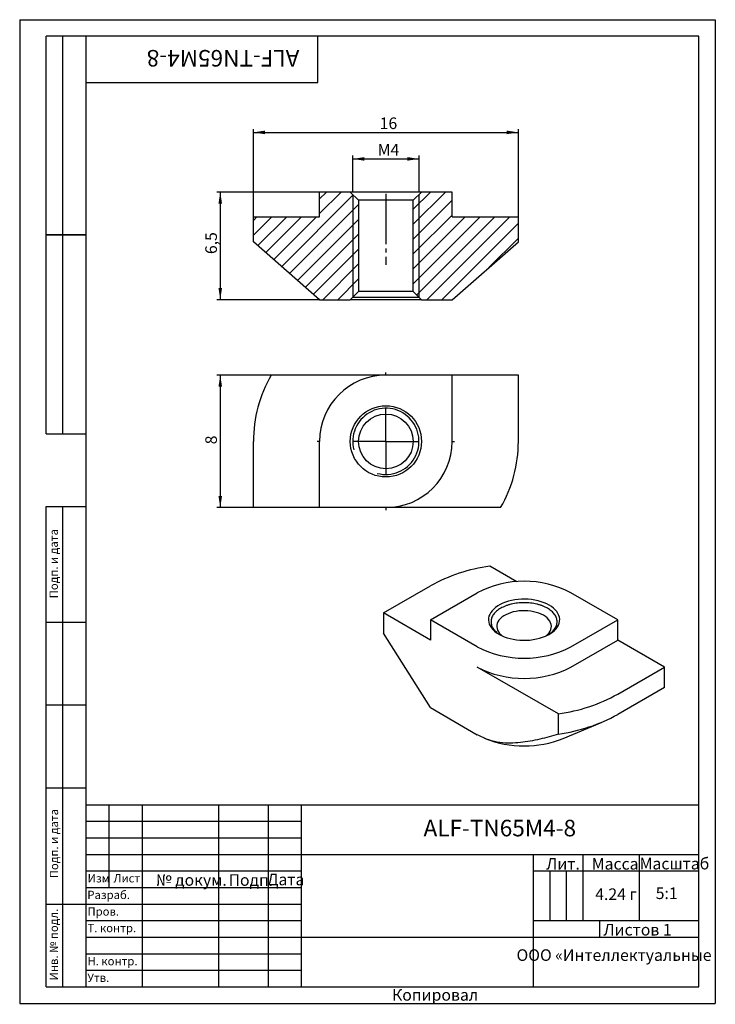
# Model space of a CAD drawing. Extents: x 0 to 210, y 0 to 297.
import ezdxf

# ---------------------------------------------------------------- set-up
doc = ezdxf.new("R2010")
doc.units = 0
doc.linetypes.add('SLD-ОСЕВАЯ', pattern=[19.05, 15.24, -1.27, 1.27, -1.27])
doc.linetypes.add('SLD-СПЛОШНАЯ', pattern=[0])
doc.layers.get('0').update_dxf_attribs({"linetype": 'CONTINUOUS'})
doc.layers.add('ОСЕВЫЕ', color=7, linetype='SLD-СПЛОШНАЯ')
doc.styles.add('SLDTEXTSTYLE0', font='TXT', dxfattribs={"width": 0.7, "bigfont": 'bigfont'})
doc.styles.add('SLDTEXTSTYLE1', font='TXT', dxfattribs={"width": 0.7})
doc.styles.add('SLDTEXTSTYLE2', font='TXT', dxfattribs={"width": 0.673625, "bigfont": 'bigfont'})
doc.styles.add('SLDTEXTSTYLE3', font='TXT', dxfattribs={"width": 0.673625})
doc.dimstyles.new('SLDDIMSTYLE0', dxfattribs={"dimtxt": 3.5, "dimasz": 3.5, "dimexe": 0, "dimexo": 0.0625, "dimgap": 0.875, "dimtad": 2, "dimdec": 1, "dimlfac": 0.2, "dimrnd": 1e-09, "dimzin": 12, "dimtxsty": 'SLDTEXTSTYLE1', "dimsah": 1, "dimcen": 0.09, "dimazin": 3, "dimtfac": 1, "dimtdec": 3, "dimtmove": 0, "dimatfit": 3, "dimtolj": 1, "dimtzin": 12})
doc.dimstyles.new('SLDDIMSTYLE1', dxfattribs={"dimtxt": 3.5, "dimasz": 3.5, "dimexe": 0, "dimexo": 0.0625, "dimgap": 0.875, "dimtad": 2, "dimdec": 1, "dimlfac": 0.2, "dimrnd": 1e-09, "dimzin": 12, "dimtxsty": 'SLDTEXTSTYLE1', "dimsah": 1, "dimcen": 0.09, "dimazin": 3, "dimtfac": 1, "dimtdec": 3, "dimtofl": 0, "dimtmove": 0, "dimatfit": 3, "dimtolj": 1, "dimtzin": 12})

# ---------------------------------------------------------------- blocks, each defined once
blk = doc.blocks.new('_D')
at = {"color": 7, "linetype": 'SLD-СПЛОШНАЯ'}
for p, q in [((100.55, 244.98), (100.55, 255.97)), ((120.55, 244.98), (120.55, 255.97)), ((100.55, 254.97), (120.55, 254.97))]:
    blk.add_line(p, q, dxfattribs=at)
for points in [[(100.55, 254.97), (104.05, 254.43), (104.05, 255.51)], [(120.55, 254.97), (117.05, 255.51), (117.05, 254.43)]]:
    blk.add_solid(points, dxfattribs=at)
at = {"color": 7, "linetype": 'SLD-СПЛОШНАЯ', "insert": (108.06, 259.48), "char_height": 3.5, "attachment_point": 1, "style": 'SLDTEXTSTYLE1'}
blk.add_mtext('M4', dxfattribs=at)
blk = doc.blocks.new('_D_1')
at = {"color": 7, "linetype": 'SLD-СПЛОШНАЯ'}
for p, q in [((70.55, 237.48), (70.55, 263.97)), ((70.55, 262.97), (150.55, 262.97)), ((150.55, 237.48), (150.55, 263.97))]:
    blk.add_line(p, q, dxfattribs=at)
for points in [[(70.55, 262.97), (74.05, 262.43), (74.05, 263.51)], [(150.55, 262.97), (147.05, 263.51), (147.05, 262.43)]]:
    blk.add_solid(points, dxfattribs=at)
at = {"color": 7, "linetype": 'SLD-СПЛОШНАЯ', "insert": (108.68, 267.48), "char_height": 3.5, "attachment_point": 1, "style": 'SLDTEXTSTYLE1'}
blk.add_mtext('16', dxfattribs=at)
blk = doc.blocks.new('_D_2')
at = {"color": 7, "linetype": 'SLD-СПЛОШНАЯ'}
for p, q in [((90.54, 244.97), (59.55, 244.97)), ((60.55, 244.97), (60.55, 212.47)), ((90.54, 212.47), (59.55, 212.47))]:
    blk.add_line(p, q, dxfattribs=at)
for points in [[(60.55, 244.97), (60.01, 241.47), (61.09, 241.47)], [(60.55, 212.47), (61.09, 215.97), (60.01, 215.97)]]:
    blk.add_solid(points, dxfattribs=at)
at = {"color": 7, "linetype": 'SLD-СПЛОШНАЯ', "insert": (56.04, 226.23), "char_height": 3.5, "attachment_point": 1, "rotation": 90, "style": 'SLDTEXTSTYLE1'}
blk.add_mtext('6,5', dxfattribs=at)
blk = doc.blocks.new('_D_3')
at = {"color": 7, "linetype": 'SLD-СПЛОШНАЯ'}
for p, q in [((75.9, 189.69), (59.55, 189.69)), ((60.55, 189.69), (60.55, 149.69)), ((70.54, 149.69), (59.55, 149.69))]:
    blk.add_line(p, q, dxfattribs=at)
for points in [[(60.55, 189.69), (60.01, 186.19), (61.09, 186.19)], [(60.55, 149.69), (61.09, 153.19), (60.01, 153.19)]]:
    blk.add_solid(points, dxfattribs=at)
at = {"color": 7, "linetype": 'SLD-СПЛОШНАЯ', "insert": (56.04, 168.8), "char_height": 3.5, "attachment_point": 1, "rotation": 90, "style": 'SLDTEXTSTYLE1'}
blk.add_mtext('8', dxfattribs=at)
blk = doc.blocks.new('SW_CENTERMARKSYMBOL_0')
at = {"color": 0, "linetype": 'SLD-СПЛОШНАЯ'}
for p, q in [((0, 20), (0, 20.75)), ((0, 0), (0, 10)), ((-20, 0), (-20.75, 0)), ((0, 0), (-10, 0)), ((0, 0), (0, -10)), ((0, 0), (10, 0)), ((20, 0), (20.75, 0)), ((0, -20), (0, -20.75))]:
    blk.add_line(p, q, dxfattribs=at)

msp = doc.modelspace()

# ---------------------------------------------------------------- linework, layer by layer
at = {"color": 7, "linetype": 'SLD-СПЛОШНАЯ'}
for p, q in [((8, 172), (8, 292)), ((20, 292), (8, 292)), ((8, 172), (8, 292)), ((13, 172), (13, 292)), ((13, 172), (13, 292)), ((20, 292), (20, 5)), ((205, 292), (20, 292)), ((20, 292), (20, 5)), ((90, 278), (90, 292)), ((205, 5), (205, 292)), ((20, 278), (90, 278)), ((79.09, 222.49), (100.68, 244.08)), ((90.55, 242.93), (92.59, 244.97)), ((90.55, 238.44), (97.08, 244.97)), ((90.55, 237.47), (90.55, 244.97)), ((99.8, 244.97), (90.55, 244.97)), ((99.8, 244.97), (102.3, 242.47)), ((121.3, 244.97), (99.8, 244.97)), ((100.55, 244.22), (100.55, 213.22)), ((118.8, 239.75), (124.02, 244.97)), ((118.8, 235.26), (128.51, 244.97)), ((118.8, 242.47), (121.3, 244.97)), ((120.55, 213.22), (120.55, 244.22)), ((130.55, 244.97), (121.3, 244.97)), ((130.55, 237.47), (130.55, 244.97)), ((81.49, 220.4), (102.3, 241.21)), ((118.8, 242.47), (102.3, 242.47)), ((102.3, 242.47), (102.3, 214.97)), ((118.8, 230.77), (130.55, 242.52)), ((118.8, 214.97), (118.8, 242.47)), ((118.8, 226.28), (130.55, 238.03)), ((70.55, 236.4), (71.62, 237.47)), ((70.55, 231.91), (76.11, 237.47)), ((70.55, 229.97), (70.55, 237.47)), ((70.55, 237.47), (90.55, 237.47)), ((71.91, 228.78), (80.6, 237.47)), ((74.3, 226.68), (85.09, 237.47)), ((76.7, 224.59), (89.58, 237.47)), ((83.88, 218.3), (102.3, 236.72)), ((118.8, 221.79), (134.48, 237.47)), ((118.8, 217.3), (138.97, 237.47)), ((119.88, 213.89), (143.46, 237.47)), ((122.95, 212.47), (147.95, 237.47)), ((127.44, 212.47), (150.55, 235.58)), ((130.55, 237.47), (150.55, 237.47)), ((150.55, 229.97), (150.55, 237.47)), ((8, 232), (20, 232)), ((20, 232), (8, 232)), ((86.28, 216.21), (102.3, 232.23)), ((90.55, 212.47), (70.55, 229.97)), ((130.55, 212.47), (150.55, 229.97)), ((141.6, 222.14), (150.55, 231.09)), ((88.67, 214.11), (102.3, 227.74)), ((91.52, 212.47), (102.3, 223.25)), ((96.01, 212.47), (102.3, 218.76)), ((102.3, 214.97), (99.8, 212.47)), ((118.8, 214.97), (102.3, 214.97)), ((121.3, 212.47), (118.8, 214.97)), ((90.55, 212.47), (99.8, 212.47)), ((121.3, 212.47), (99.8, 212.47)), ((121.3, 212.47), (130.55, 212.47)), ((110.55, 189.69), (75.91, 189.69)), ((130.55, 189.69), (110.55, 189.69)), ((130.55, 169.69), (130.55, 189.69)), ((150.55, 189.69), (130.55, 189.69)), ((150.55, 169.69), (150.55, 189.69)), ((8, 172), (20, 172)), ((70.55, 149.69), (70.55, 169.69)), ((90.55, 149.69), (90.55, 169.69)), ((8, 5), (8, 150)), ((8, 150), (20, 150)), ((13, 5), (13, 150)), ((90.55, 149.69), (70.55, 149.69)), ((110.55, 149.69), (90.55, 149.69)), ((145.19, 149.69), (110.55, 149.69)), ((150.07, 127.32), (141.92, 132.02)), ((109.84, 117.88), (123.99, 126.05)), ((123.99, 115.84), (138.13, 124.01)), ((180.55, 115.84), (166.41, 124.01)), ((109.84, 117.88), (109.84, 111.76)), ((123.99, 109.72), (109.84, 117.88)), ((20, 115), (8, 115)), ((123.99, 115.84), (123.99, 109.72)), ((138.13, 107.68), (123.99, 115.84)), ((166.41, 107.68), (180.55, 115.84)), ((180.55, 109.72), (180.55, 115.84)), ((123.99, 89.3), (109.84, 111.76)), ((159.6, 111.3), (160, 111.57)), ((166.41, 101.55), (180.55, 109.72)), ((194.7, 101.55), (180.55, 109.72)), ((162.62, 87.41), (138.13, 101.55)), ((180.55, 93.39), (194.7, 101.55)), ((194.7, 95.43), (194.7, 101.55)), ((194.7, 95.43), (180.55, 87.27)), ((20, 90), (8, 90)), ((123.99, 89.3), (138.13, 81.14)), ((162.62, 81.29), (162.62, 87.41)), ((164.05, 79.98), (175.84, 84.94)), ((140.34, 80.04), (140.49, 79.98)), ((20, 65), (8, 65)), ((20, 60), (205, 60)), ((20, 60), (20, 5)), ((27, 35), (27, 60)), ((37, 60), (37, 5)), ((60, 60), (60, 5)), ((75, 60), (75, 5)), ((85, 60), (85, 5)), ((20, 55), (85, 55)), ((20, 50), (85, 50)), ((20, 45), (85, 45)), ((85, 45), (205, 45)), ((155, 45), (155, 5)), ((170, 45), (170, 25)), ((187, 45), (187, 25)), ((20, 40), (85, 40)), ((155, 40), (205, 40)), ((160, 40), (160, 25)), ((165, 40), (165, 25)), ((20, 35), (85, 35)), ((8, 30), (20, 30)), ((20, 30), (85, 30)), ((20, 25), (85, 25)), ((155, 25), (205, 25)), ((175, 25), (175, 20)), ((20, 20), (85, 20)), ((85, 20), (205, 20)), ((20, 15), (85, 15)), ((20, 10), (85, 10)), ((8, 5), (20, 5)), ((20, 5), (205, 5))]:
    msp.add_line(p, q, dxfattribs=at)
at = {"color": 7, "linetype": 'SLD-ОСЕВАЯ'}
msp.add_line((110.55, 244.47), (110.55, 222.97), dxfattribs=at)
at = {"color": 7, "linetype": 'SLD-СПЛОШНАЯ', "flags": 128}
for points in [[(144.67, 111.45), (145.43, 111.06), (146.24, 110.7), (147.12, 110.4), (148.04, 110.14), (149, 109.93), (149.98, 109.78), (150.99, 109.68), (152.01, 109.64), (153.04, 109.65), (154.05, 109.72), (155.05, 109.85), (156.03, 110.03), (156.97, 110.26), (157.86, 110.54), (158.71, 110.87), (159.5, 111.25), (160.22, 111.67), (160.88, 112.12), (161.45, 112.61), (161.94, 113.13), (162.34, 113.67), (162.65, 114.24), (162.87, 114.81), (162.99, 115.4), (163.02, 115.99), (162.94, 116.58), (162.77, 117.16), (162.51, 117.73), (162.15, 118.29), (161.7, 118.82), (161.17, 119.32), (160.56, 119.79), (159.87, 120.23), (159.11, 120.63), (158.3, 120.98), (157.42, 121.29), (156.5, 121.55), (155.54, 121.75), (154.55, 121.91), (153.55, 122), (152.53, 122.05), (151.5, 122.03), (150.49, 121.96), (149.49, 121.84), (148.51, 121.66), (147.57, 121.42), (146.67, 121.14), (145.83, 120.81), (145.04, 120.43), (144.32, 120.02), (143.66, 119.56), (143.09, 119.07), (142.6, 118.55), (142.2, 118.01), (141.89, 117.45), (141.67, 116.87), (141.55, 116.28), (141.52, 115.69), (141.6, 115.11), (141.77, 114.52), (142.03, 113.95), (142.39, 113.4), (142.83, 112.87), (143.37, 112.36), (143.98, 111.89), (144.67, 111.45)], [(158.87, 110.94), (158.97, 111.02), (159.45, 111.46), (159.85, 111.92), (160.16, 112.4), (160.37, 112.9), (160.49, 113.41), (160.52, 113.93), (160.44, 114.44), (160.28, 114.95), (160.01, 115.44), (159.66, 115.92), (159.22, 116.37), (158.7, 116.78), (158.1, 117.17), (157.44, 117.51), (156.71, 117.81), (155.94, 118.07), (155.11, 118.27), (154.26, 118.42), (153.38, 118.52), (152.49, 118.56), (151.6, 118.55), (150.71, 118.48), (149.85, 118.35), (149.01, 118.18), (148.21, 117.95), (147.46, 117.67), (146.76, 117.35), (146.13, 116.98), (145.57, 116.58), (145.09, 116.14), (144.69, 115.68), (144.38, 115.2), (144.17, 114.7), (144.05, 114.19), (144.02, 113.67), (144.1, 113.16), (144.26, 112.65), (144.53, 112.16), (144.88, 111.68), (145.32, 111.24), (145.67, 110.94)]]:
    msp.add_lwpolyline(points, dxfattribs=at)
at = {"color": 7, "linetype": 'SLD-СПЛОШНАЯ'}
for radius in [10.75, 8.25]:
    msp.add_circle((110.55, 169.69), radius, dxfattribs=at)
for centre, radius, start, end in [((110.55, 169.69), 40, 150, 180), ((110.55, 169.69), 20, 90, 180), ((110.55, 169.69), 10, 255, 195), ((110.55, 169.69), 20, 270, 0), ((110.55, 169.69), 40, 330, 0), ((149.14, 80.48), 52.05, 97.9721, 118.8941), ((152.27, 96.82), 30.64, 62.5153, 117.4847), ((152.27, 134.86), 30.64, 242.5153, 297.4847), ((152.27, 128.74), 30.64, 242.5153, 297.4847), ((155.4, 138.96), 52.05, 277.9721, 298.8941), ((155.4, 132.84), 52.05, 277.9721, 298.8941), ((152.27, 109.7), 31.98, 248.375, 291.625)]:
    msp.add_arc(centre, radius, start, end, dxfattribs=at)
for points, knots in [([(100.55, 213.22), (100.6, 213.22), (100.73, 213.22), (100.96, 213.22), (101.27, 213.22), (101.66, 213.22), (102.14, 213.22), (102.69, 213.22), (103.31, 213.22), (104, 213.22), (104.75, 213.22), (105.55, 213.22), (106.4, 213.22), (107.28, 213.22), (108.19, 213.22), (109.13, 213.22), (110.07, 213.22), (111.03, 213.22), (111.97, 213.22), (112.91, 213.22), (113.82, 213.22), (114.7, 213.22), (115.55, 213.22), (116.35, 213.22), (117.1, 213.22), (117.79, 213.22), (118.41, 213.22), (118.96, 213.22), (119.44, 213.22), (119.83, 213.22), (120.14, 213.22), (120.37, 213.22), (120.5, 213.22), (120.55, 213.22), (120.54, 213.22), (120.55, 213.22)], [0, 0, 0, 0, 0.030303, 0.060606, 0.090909, 0.121212, 0.151515, 0.181818, 0.212121, 0.242424, 0.272727, 0.30303, 0.333333, 0.363636, 0.393939, 0.424242, 0.454545, 0.484848, 0.515152, 0.545455, 0.575758, 0.606061, 0.636364, 0.666667, 0.69697, 0.727273, 0.757576, 0.787879, 0.818182, 0.848485, 0.878788, 0.909091, 0.939394, 0.969697, 1, 1, 1, 1]), ([(160, 111.57), (160.58, 112.02), (161.09, 112.51), (161.51, 113.02), (161.84, 113.55), (162.08, 114.1), (162.22, 114.66), (162.27, 115.23), (162.22, 115.8), (162.08, 116.36), (161.84, 116.91), (161.51, 117.44), (161.09, 117.95), (160.58, 118.44), (160, 118.89), (159.34, 119.31), (158.61, 119.69), (157.83, 120.03), (156.98, 120.32), (156.1, 120.56), (155.17, 120.75), (154.22, 120.89), (153.25, 120.97), (152.27, 121), (151.29, 120.97), (150.32, 120.89), (149.37, 120.75), (148.44, 120.56), (147.56, 120.32), (146.71, 120.03), (145.93, 119.69), (145.2, 119.31), (144.54, 118.89), (143.95, 118.44), (143.45, 117.95), (143.03, 117.44), (142.7, 116.91), (142.46, 116.36), (142.32, 115.8), (142.27, 115.23), (142.32, 114.66), (142.46, 114.1), (142.7, 113.55), (143.03, 113.02), (143.45, 112.51), (143.95, 112.02), (144.54, 111.57), (144.94, 111.3), (144.81, 111.39), (144.94, 111.3)], [0, 0, 0, 0, 0.021449, 0.042897, 0.064346, 0.085794, 0.107243, 0.128691, 0.15014, 0.171588, 0.193037, 0.214486, 0.235934, 0.257383, 0.278831, 0.30028, 0.321728, 0.343177, 0.364625, 0.386074, 0.407522, 0.428971, 0.450419, 0.471868, 0.493316, 0.514765, 0.536214, 0.557662, 0.579111, 0.600559, 0.622008, 0.643456, 0.664905, 0.686353, 0.707802, 0.72925, 0.750699, 0.772147, 0.793596, 0.815044, 0.836493, 0.857942, 0.87939, 0.900839, 0.922287, 0.943736, 0.965184, 0.986633, 1, 1, 1, 1]), ([(162.62, 81.29), (160.77, 80.74), (158.9, 80.22), (155.09, 79.34), (153.15, 78.97), (149.16, 78.54), (147.12, 78.48), (143.88, 78.93), (142.76, 79.17), (140.45, 79.95), (139.29, 80.47), (138.13, 81.14)], [0, 0, 0, 0, 0.25, 0.25, 0.5, 0.5, 0.75, 0.75, 0.875, 0.875, 1, 1, 1, 1])]:
    msp.add_open_spline(points, degree=3, knots=knots, dxfattribs=at)
at = {"layer": 'ОСЕВЫЕ'}
for p, q in [((0, 297), (210, 297)), ((0, 297), (0, 0)), ((210, 297), (210, 0)), ((0, 0), (210, 0))]:
    msp.add_line(p, q, dxfattribs=at)

# ---------------------------------------------------------------- block references
at = {"color": 7, "linetype": 'CONTINUOUS'}
msp.add_blockref('SW_CENTERMARKSYMBOL_0', (110.55, 169.69), dxfattribs=at)

# ---------------------------------------------------------------- texts
at = {"color": 7, "linetype": 'CONTINUOUS', "attachment_point": 1, "style": 'SLDTEXTSTYLE0'}
for s, insert, char_height, rotation in [('ALF-TN65М4-8', (84.42, 282.85), 5, 180), ('Подп. и дата', (9.02, 122.3), 2.5, 90), ('Подп. и дата', (9.11, 37.79), 2.5, 90), ('Инв. № подл.', (9.03, 6.96), 2.5, 90)]:
    msp.add_mtext(s, dxfattribs=dict(at, insert=insert, char_height=char_height, rotation=rotation))
at = {"color": 7, "linetype": 'CONTINUOUS'}
for s, insert, char_height, attachment_point, style in [('ALF-TN65М4-8', (144.94, 55.44), 5, 2, 'SLDTEXTSTYLE0'), ('Лит.', (158.95, 43.9), 3.5, 1, 'SLDTEXTSTYLE0'), ('Масса', (172.7, 43.9), 3.5, 1, 'SLDTEXTSTYLE0'), ('Масштаб', (187.15, 43.96), 3.5, 1, 'SLDTEXTSTYLE0'), ('Изм', (20.52, 39.03), 2.5, 1, 'SLDTEXTSTYLE2'), ('Лист', (28.33, 39.03), 2.5, 1, 'SLDTEXTSTYLE0'), ('№ докум.', (41.11, 39.02), 3.5, 1, 'SLDTEXTSTYLE0'), ('Подп.', (63.06, 39), 3.5, 1, 'SLDTEXTSTYLE0'), ('Дата', (74.72, 39.17), 3.5, 1, 'SLDTEXTSTYLE0'), ('.', (25.18, 38.19), 1.59, 1, 'SLDTEXTSTYLE3'), ('Разраб.', (20.42, 34.02), 2.5, 1, 'SLDTEXTSTYLE0'), ('4.24 г', (173.74, 34.72), 3.5, 1, 'SLDTEXTSTYLE0'), ('5:1', (195.32, 35.01), 3.5, 2, 'SLDTEXTSTYLE1'), ('Пров.', (20.47, 29), 2.5, 1, 'SLDTEXTSTYLE0'), ('Т. контр.', (20.47, 24.01), 2.5, 1, 'SLDTEXTSTYLE0'), ('Листов 1', (176.24, 24), 3.5, 1, 'SLDTEXTSTYLE0'), ('ООО «Интеллектуальные', (179.43, 16.34), 3.5, 2, 'SLDTEXTSTYLE0'), ('Н. контр.', (20.46, 14.01), 2.5, 1, 'SLDTEXTSTYLE0'), ('Утв.', (20.45, 9), 2.5, 1, 'SLDTEXTSTYLE0'), ('Копировал', (112.4, 4.33), 3.5, 1, 'SLDTEXTSTYLE0')]:
    msp.add_mtext(s, dxfattribs=dict(at, insert=insert, char_height=char_height, attachment_point=attachment_point, style=style))

# ---------------------------------------------------------------- dimensions: what is measured, and where the dimension line sits
at = {"color": 7, "linetype": 'SLD-СПЛОШНАЯ'}
dim = msp.add_linear_dim(base=(150.55, 262.97), p1=(70.55, 237.47), p2=(150.55, 237.47), dimstyle='SLDDIMSTYLE1', dxfattribs=at)
dim.commit()
dim.dimension.update_dxf_attribs({"geometry": '_D_1', "text_midpoint": (110.55, 262.97), "dimtype": 160})
dim = msp.add_linear_dim(base=(120.55, 254.97), p1=(100.55, 244.97), p2=(120.55, 244.97), text='M4', dimstyle='SLDDIMSTYLE0', dxfattribs=at)
dim.commit()
dim.dimension.update_dxf_attribs({"geometry": '_D', "text_midpoint": (110.55, 254.97), "dimtype": 160})
for base, p1, p2, picture, middle in [((60.55, 212.47), (90.55, 244.97), (90.55, 212.47), '_D_2', (60.55, 228.72)), ((60.55, 149.69), (75.91, 189.69), (70.55, 149.69), '_D_3', (60.55, 169.92))]:
    dim = msp.add_linear_dim(base=base, p1=p1, p2=p2, angle=90, dimstyle='SLDDIMSTYLE1', dxfattribs=at)
    dim.commit()
    dim.dimension.update_dxf_attribs({"geometry": picture, "text_midpoint": middle, "dimtype": 160})

doc.saveas('drawing.dxf')
